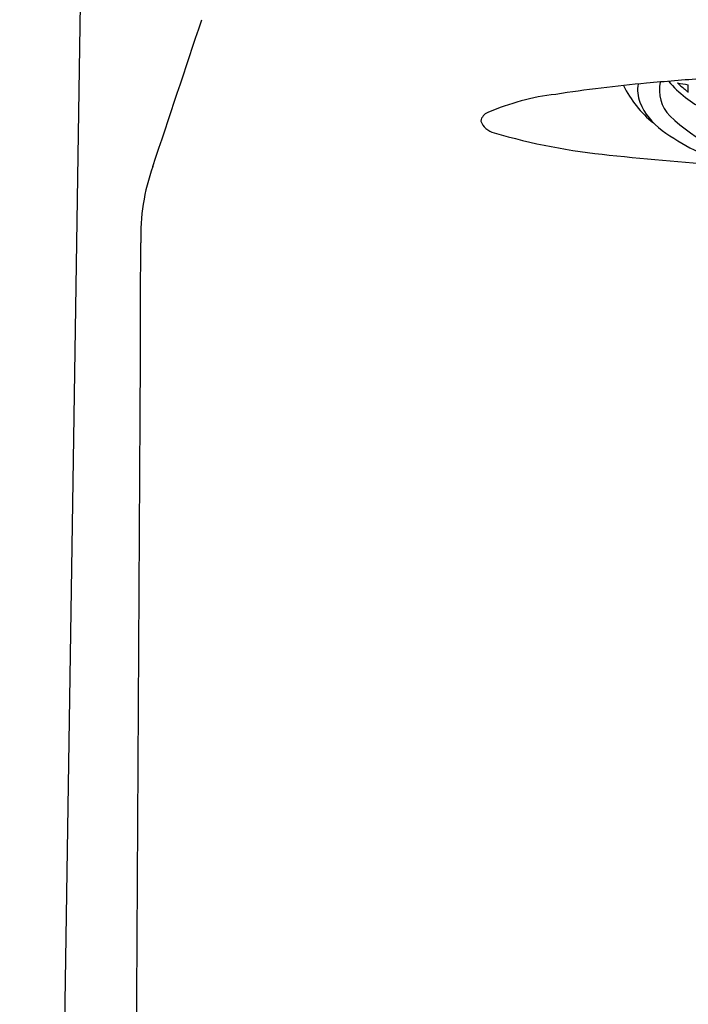
# Model space of a CAD drawing. Units: inches. Extents: x 3644.17 to 3645.97, y 164.62 to 170.76.
# Drawn here: x 3644.17 to 3644.78, y 167.33 to 168.23 of the extents above; entities that cross this region are included whole.
import ezdxf

# ---------------------------------------------------------------- set-up
doc = ezdxf.new("R2010")
doc.units = ezdxf.units.IN
doc.header["$LTSCALE"] = 0.64311
doc.header["$MEASUREMENT"] = 0
doc.layers.get('0').update_dxf_attribs({"color": 255, "linetype": 'CONTINUOUS'})

msp = doc.modelspace()

# ---------------------------------------------------------------- linework, layer by layer
at = {"linetype": 'Continuous'}
msp.add_line((3644.77917, 168.16591), (3644.77917, 168.17293), dxfattribs=at)
for centre, radius, start, end in [((-1286867.71, 20018.90053), 1290664.59487, 359.11858518254, 359.11881118434), ((2247.82312, 632.99915), 1471.81844, 341.58674381, 341.59226257), ((3644.95208, 165.87105), 2.31286, 93.95771, 95.23921), ((3644.85391, 166.90493), 1.27434, 95.08838, 98.8551), ((3644.80867, 168.21504), 0.09861, 205.75023, 231.53486), ((3644.76558, 168.16819), 0.03282, 170.61092, 200.23121), ((3644.78815, 168.16845), 0.03553, 168.7962, 222.94807), ((3644.8436, 168.24771), 0.10936, 220.97149, 243.37515), ((3644.68271, 167.94662), 0.21889, 96.55085, 113.44095), ((3644.79146, 168.18059), 0.06145, 202.73749, 233.71784), ((3644.59963, 168.13741), 0.0108, 111.68325, 168.2567), ((3644.89195, 168.28399), 0.19073, 227.11308, 256.64578), ((3644.60512, 168.14568), 0.01717, 200.68502, 257.46667), ((3644.88603, 168.31222), 0.22352, 234.14264, 251.83126), ((3644.75999, 168.66455), 0.55862, 253.50606, 264.54187), ((3644.94837, 170.32659), 2.23124, 263.78598, 266.66317), ((3644.46522, 168.03434), 0.18754, 160.1661, 181.90962), ((3386.49477, 169.06651), 257.78511, 359.0134124, 359.7691989)]:
    msp.add_arc(centre, radius, start, end)
for centre, radius, start, end in [((3644.7941, 168.29531), 0.12329, 258.41099, 263.04683), ((3644.97759, 168.40241), 0.30871, 227.57643, 229.4454), ((3644.96807, 168.3914), 0.29415, 229.4594, 230.04625)]:
    msp.add_arc(centre, radius, start, end, dxfattribs=at)

doc.saveas('drawing.dxf')
